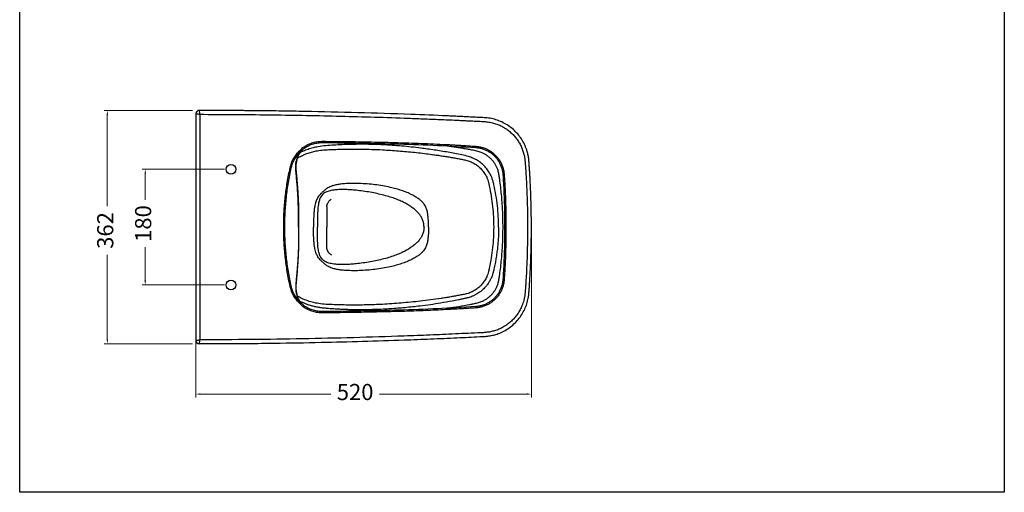
# Model space of a CAD drawing. Units: millimetres. Extents: x 2296 to 2449, y 1752 to 1907.
# Drawn here: x 2296 to 2449, y 1752 to 1825 of the extents above; entities that cross this region are included whole.
import ezdxf

# ---------------------------------------------------------------- set-up
doc = ezdxf.new("R2010")
doc.units = ezdxf.units.MM
doc.layers.add('COTAS', color=253, linetype='Continuous', lineweight=5)
doc.layers.add('CUERPO', color=7, linetype='Continuous', lineweight=5)
doc.styles.add('ARIAL', font='arial.ttf')
doc.dimstyles.new('RS (E1.10)', dxfattribs={"dimtxt": 1.5, "dimasz": 0.7, "dimexe": 0.5, "dimexo": 1, "dimgap": 1, "dimtad": 0, "dimtih": 1, "dimtoh": 1, "dimdec": 0, "dimlfac": 10, "dimtxsty": 'ARIAL', "dimcen": 0, "dimclrd": 256, "dimclre": 256, "dimclrt": 256, "dimadec": 0, "dimazin": 0, "dimtfac": 1, "dimtdec": 0, "dimtofl": 0, "dimtmove": 0, "dimatfit": 3, "dimfxl": 1, "dimlwd": -1, "dimlwe": -1, "dimarcsym": 0})

# ---------------------------------------------------------------- blocks, each defined once
blk = doc.blocks.new('*D27')
at = {"layer": 'COTAS', "transparency": 16777216}
for p, q in [((2323.47, 1791.98), (2323.47, 1766.65)), ((2375.41, 1791.97), (2375.41, 1766.65)), ((2324.17, 1767.15), (2344.37, 1767.15)), ((2374.71, 1767.15), (2351.89, 1767.15))]:
    blk.add_line(p, q, dxfattribs=at)
for points in [[(2324.17, 1767.27), (2324.17, 1767.04), (2323.47, 1767.15)], [(2374.71, 1767.27), (2374.71, 1767.04), (2375.41, 1767.15)]]:
    blk.add_solid(points, dxfattribs=at)
at = {"layer": 'DEFPOINTS', "color": 0, "transparency": 16777216}
for p in [(2323.47, 1792.98), (2375.41, 1792.97), (2375.41, 1767.15)]:
    blk.add_point(p, dxfattribs=at)
at = {"layer": 'COTAS', "transparency": 16777216, "insert": (2348.13, 1767.15), "char_height": 2.5, "attachment_point": 5, "style": 'ARIAL'}
blk.add_mtext('520', dxfattribs=at)
blk = doc.blocks.new('*D28')
at = {"layer": 'COTAS', "transparency": 16777216}
for p, q in [((2322.97, 1811), (2309.27, 1811)), ((2309.77, 1810.3), (2309.77, 1796.2)), ((2309.77, 1775.64), (2309.77, 1788.7)), ((2322.97, 1774.94), (2309.27, 1774.94))]:
    blk.add_line(p, q, dxfattribs=at)
for points in [[(2309.66, 1810.3), (2309.89, 1810.3), (2309.77, 1811)], [(2309.66, 1775.64), (2309.89, 1775.64), (2309.77, 1774.94)]]:
    blk.add_solid(points, dxfattribs=at)
at = {"layer": 'DEFPOINTS', "color": 0, "transparency": 16777216}
for p in [(2309.77, 1811), (2323.97, 1811), (2323.97, 1774.94)]:
    blk.add_point(p, dxfattribs=at)
at = {"layer": 'COTAS', "transparency": 16777216, "insert": (2309.77, 1792.45), "char_height": 2.5, "attachment_point": 5, "rotation": 90, "style": 'ARIAL'}
blk.add_mtext('362', dxfattribs=at)
blk = doc.blocks.new('*D29')
at = {"layer": 'COTAS', "transparency": 16777216}
for p, q in [((2327.91, 1801.91), (2315.14, 1801.91)), ((2315.64, 1801.21), (2315.64, 1797.16)), ((2315.64, 1784.73), (2315.64, 1789.88)), ((2327.91, 1784.03), (2315.14, 1784.03))]:
    blk.add_line(p, q, dxfattribs=at)
for points in [[(2315.52, 1801.21), (2315.76, 1801.21), (2315.64, 1801.91)], [(2315.52, 1784.73), (2315.76, 1784.73), (2315.64, 1784.03)]]:
    blk.add_solid(points, dxfattribs=at)
at = {"layer": 'DEFPOINTS', "color": 0, "transparency": 16777216}
for p in [(2328.91, 1801.91), (2315.64, 1784.03), (2328.91, 1784.03)]:
    blk.add_point(p, dxfattribs=at)
at = {"layer": 'COTAS', "transparency": 16777216, "insert": (2315.64, 1793.52), "char_height": 2.5, "attachment_point": 5, "rotation": 90, "style": 'ARIAL'}
blk.add_mtext('180', dxfattribs=at)

msp = doc.modelspace()

# ---------------------------------------------------------------- linework, layer by layer
at = {"color": 3}
msp.add_lwpolyline([(2296.21, 1900.35), (2448.62, 1900.35), (2448.62, 1751.97), (2296.21, 1751.97)], close=True, dxfattribs=at)
at = {"layer": 'CUERPO', "linetype": 'Continuous', "lineweight": 25}
for p, q in [((2323.47, 1810.51), (2323.47, 1775.44)), ((2324.07, 1810.41), (2324.07, 1775.54)), ((2339.48, 1804.7), (2339.77, 1804.99)), ((2339.6, 1804.58), (2339.91, 1804.85)), ((2339.77, 1804.99), (2340.05, 1805.26)), ((2339.91, 1804.85), (2340.01, 1804.95)), ((2339.92, 1804.86), (2340.02, 1804.96)), ((2340.01, 1804.95), (2340.18, 1805.12)), ((2340.05, 1805.26), (2340.23, 1805.4)), ((2340.18, 1805.12), (2340.34, 1805.24)), ((2338.96, 1801.67), (2338.94, 1801.95)), ((2339.02, 1801.79), (2339.01, 1802.07)), ((2338.96, 1784.28), (2338.94, 1784)), ((2339.01, 1783.88), (2339.02, 1784.16)), ((2339.77, 1780.96), (2339.48, 1781.25)), ((2340.05, 1780.69), (2339.77, 1780.96)), ((2340.01, 1781), (2339.91, 1781.1)), ((2340.02, 1780.99), (2339.92, 1781.09)), ((2340.18, 1780.83), (2340.01, 1781)), ((2340.23, 1780.55), (2340.05, 1780.69)), ((2340.34, 1780.71), (2340.18, 1780.83)), ((2340.34, 1780.71), (2340.25, 1780.78)), ((2323.97, 1774.95), (2323.97, 1774.94))]:
    msp.add_line(p, q, dxfattribs=at)
for centre in [(2328.91, 1801.91), (2328.91, 1784.03)]:
    msp.add_circle(centre, 0.75, dxfattribs=at)
for centre, radius, start, end in [((2323.97, 1810.51), 0.5, 89.9686, 180), ((2339.9, 1804.88), 0.0275, 287.3058, 317.3296), ((2339.9, 1781.07), 0.0275, 42.6425, 72.695), ((2323.97, 1775.44), 0.5, 180, 270.0314)]:
    msp.add_arc(centre, radius, start, end, dxfattribs=at)
for points, knots in [([(2323.97, 1811.01), (2323.97, 1811), (2323.97, 1811), (2323.98, 1810.95), (2323.99, 1810.88), (2324.01, 1810.77), (2324.04, 1810.62), (2324.06, 1810.48), (2324.07, 1810.41)], [0, 0, 0, 0, 0.149924, 0.293472, 0.427348, 0.552356, 0.78198, 1, 1, 1, 1]), ([(2375.41, 1792.97), (2375.41, 1793.46), (2375.41, 1794.38), (2375.39, 1795.71), (2375.36, 1796.9), (2375.33, 1797.96), (2375.29, 1798.9), (2375.25, 1799.69), (2375.22, 1800.37), (2375.18, 1800.99), (2375.15, 1801.59), (2375.1, 1802.2), (2375.06, 1802.81), (2375.02, 1803.43), (2374.92, 1804.05), (2374.74, 1804.77), (2374.45, 1805.57), (2374.01, 1806.41), (2373.46, 1807.2), (2372.81, 1807.9), (2372.08, 1808.51), (2371.27, 1809.02), (2370.39, 1809.43), (2369.48, 1809.71), (2368.56, 1809.87), (2367.66, 1809.9), (2366.78, 1809.95), (2365.91, 1809.99), (2365.03, 1810.03), (2364.14, 1810.08), (2363.25, 1810.12), (2360.79, 1810.23), (2355.88, 1810.43), (2348.54, 1810.67), (2342.47, 1810.81), (2338.53, 1810.88), (2336.75, 1810.91), (2335.04, 1810.93), (2333.78, 1810.94), (2332.91, 1810.95), (2332.36, 1810.96), (2331.73, 1810.96), (2331.02, 1810.97), (2330.21, 1810.98), (2329.26, 1810.98), (2328.15, 1810.99), (2326.86, 1811), (2325.46, 1811), (2324.48, 1811), (2323.97, 1811)], [0, 0, 0, 0, 0.022395, 0.042788, 0.061179, 0.077567, 0.091954, 0.10434, 0.114213, 0.12352, 0.132887, 0.142315, 0.151805, 0.161129, 0.170914, 0.180689, 0.195398, 0.210133, 0.224712, 0.239375, 0.254091, 0.26875, 0.283608, 0.298481, 0.312877, 0.326662, 0.340046, 0.353525, 0.367099, 0.380758, 0.394462, 0.408201, 0.495044, 0.621453, 0.747862, 0.775672, 0.803476, 0.83013, 0.854787, 0.861906, 0.870247, 0.879936, 0.890974, 0.903359, 0.917094, 0.935011, 0.954801, 0.976464, 1, 1, 1, 1]), ([(2323.47, 1810.51), (2323.48, 1810.51), (2323.48, 1810.51), (2323.53, 1810.5), (2323.6, 1810.49), (2323.7, 1810.47), (2323.86, 1810.44), (2324, 1810.42), (2324.07, 1810.41)], [0, 0, 0, 0, 0.1453, 0.293473, 0.419297, 0.552357, 0.78198, 1, 1, 1, 1]), ([(2324.07, 1810.41), (2327.61, 1810.39), (2334.67, 1810.36), (2345.22, 1810.16), (2353.1, 1809.93), (2358.32, 1809.73), (2360.91, 1809.62), (2362.88, 1809.54), (2364.25, 1809.48), (2365.01, 1809.44), (2365.77, 1809.4), (2366.53, 1809.37), (2367.29, 1809.33), (2368.05, 1809.3), (2368.82, 1809.23), (2369.53, 1809.07), (2370.2, 1808.85), (2370.82, 1808.57), (2371.4, 1808.24), (2371.95, 1807.84), (2372.46, 1807.39), (2372.92, 1806.9), (2373.32, 1806.36), (2373.67, 1805.78), (2373.95, 1805.18), (2374.17, 1804.56), (2374.29, 1804.11), (2374.35, 1803.81), (2374.37, 1803.66), (2374.39, 1803.52), (2374.41, 1803.38), (2374.42, 1803.25), (2374.44, 1803.11), (2374.45, 1802.94), (2374.47, 1802.73), (2374.48, 1802.5), (2374.5, 1802.28), (2374.51, 1802.05), (2374.53, 1801.83), (2374.54, 1801.61), (2374.56, 1801.38), (2374.6, 1800.71), (2374.66, 1799.57), (2374.73, 1797.97), (2374.78, 1796.33), (2374.81, 1794.67), (2374.81, 1793.54), (2374.81, 1792.97)], [0, 0, 0, 0, 0.166258, 0.331556, 0.495919, 0.536483, 0.576987, 0.617428, 0.629365, 0.641304, 0.653237, 0.665166, 0.677089, 0.68902, 0.700952, 0.712925, 0.723521, 0.734083, 0.744605, 0.755149, 0.76573, 0.776332, 0.786835, 0.797404, 0.808017, 0.817955, 0.827912, 0.830151, 0.83239, 0.834629, 0.836869, 0.839112, 0.840794, 0.84353, 0.847147, 0.850667, 0.854195, 0.857712, 0.861224, 0.864746, 0.86828, 0.871824, 0.896451, 0.921578, 0.947209, 0.973349, 1, 1, 1, 1]), ([(2340.23, 1805.4), (2340.45, 1805.53), (2340.89, 1805.79), (2341.61, 1806.05), (2342.35, 1806.22), (2342.86, 1806.23), (2343.12, 1806.24)], [0, 0, 0, 0, 0.249992, 0.50054, 0.750335, 1, 1, 1, 1]), ([(2343.12, 1806.24), (2343.7, 1806.23), (2344.84, 1806.22), (2346.52, 1806.2), (2348.17, 1806.18), (2349.83, 1806.15), (2351.51, 1806.11), (2353.16, 1806.08), (2354.79, 1806.03), (2356.51, 1805.98), (2358.36, 1805.92), (2360.29, 1805.84), (2361.79, 1805.76), (2362.85, 1805.71), (2363.49, 1805.67), (2364.13, 1805.63), (2364.73, 1805.6), (2365.25, 1805.57), (2365.74, 1805.54), (2366.24, 1805.5), (2366.61, 1805.48), (2366.81, 1805.47)], [0, 0, 0, 0, 0.073758, 0.144594, 0.212508, 0.282329, 0.355286, 0.424792, 0.490848, 0.561348, 0.642631, 0.724952, 0.805623, 0.832807, 0.860281, 0.886629, 0.913279, 0.935961, 0.953493, 0.974655, 1, 1, 1, 1]), ([(2338.06, 1802.15), (2338.13, 1802.39), (2338.25, 1802.87), (2338.57, 1803.54), (2338.97, 1804.16), (2339.31, 1804.52), (2339.48, 1804.7)], [0, 0, 0, 0, 0.250544, 0.501393, 0.750282, 1, 1, 1, 1]), ([(2338.24, 1802.11), (2338.3, 1802.34), (2338.42, 1802.8), (2338.73, 1803.45), (2339.12, 1804.05), (2339.44, 1804.4), (2339.6, 1804.58)], [0, 0, 0, 0, 0.250547, 0.501395, 0.750284, 1, 1, 1, 1]), ([(2339.6, 1804.58), (2339.53, 1804.46), (2339.38, 1804.24), (2339.22, 1803.89), (2339.09, 1803.54), (2339.03, 1803.29), (2339.01, 1803.17)], [0, 0, 0, 0, 0.250605, 0.49984, 0.748746, 1, 1, 1, 1]), ([(2339.11, 1803.27), (2339.13, 1803.36), (2339.16, 1803.52), (2339.24, 1803.73), (2339.3, 1803.9), (2339.37, 1804.06), (2339.48, 1804.26), (2339.65, 1804.55), (2339.82, 1804.75), (2339.92, 1804.86)], [0, 0, 0, 0, 0.159306, 0.286804, 0.383532, 0.454126, 0.580817, 0.763938, 1, 1, 1, 1]), ([(2339.2, 1803.61), (2339.35, 1803.71), (2339.7, 1803.94), (2340.32, 1804.22), (2341.02, 1804.48), (2341.75, 1804.67), (2342.58, 1804.83), (2343.54, 1804.93), (2344.61, 1804.97), (2346.44, 1805.04), (2349.03, 1805.05), (2352.07, 1804.95), (2354.83, 1804.77), (2357.3, 1804.54), (2359.19, 1804.32), (2360.49, 1804.14), (2361.21, 1804.04), (2361.94, 1803.93), (2362.66, 1803.81), (2363.38, 1803.69), (2364.1, 1803.56), (2364.79, 1803.43), (2365.46, 1803.3), (2366.1, 1803.06), (2366.72, 1802.73), (2367.27, 1802.32), (2367.77, 1801.83), (2368.18, 1801.28), (2368.47, 1800.75), (2368.67, 1800.26), (2368.79, 1799.81), (2368.97, 1798.97), (2369.2, 1797.75), (2369.41, 1796.16), (2369.55, 1794.57), (2369.57, 1793.51), (2369.58, 1792.97)], [0, 0, 0, 0, 0.013854, 0.032848, 0.052233, 0.07184, 0.091616, 0.118381, 0.146437, 0.17514, 0.261232, 0.34746, 0.411877, 0.476321, 0.540699, 0.559656, 0.578609, 0.59756, 0.616512, 0.635475, 0.654453, 0.673477, 0.690054, 0.708053, 0.726078, 0.744095, 0.761957, 0.779825, 0.797437, 0.809069, 0.820648, 0.833952, 0.875732, 0.917341, 0.958694, 1, 1, 1, 1]), ([(2370.34, 1792.97), (2370.33, 1793.52), (2370.31, 1794.62), (2370.17, 1796.26), (2369.94, 1797.9), (2369.69, 1799.16), (2369.49, 1800.04), (2369.33, 1800.54), (2369.09, 1801.09), (2368.75, 1801.68), (2368.26, 1802.29), (2367.7, 1802.83), (2367.07, 1803.28), (2366.38, 1803.64), (2365.57, 1803.94), (2364.62, 1804.13), (2363.58, 1804.34), (2362.52, 1804.54), (2361.46, 1804.72), (2360.4, 1804.89), (2359.34, 1805.04), (2357.66, 1805.26), (2355.34, 1805.51), (2352.96, 1805.67), (2351.14, 1805.74), (2349.88, 1805.77), (2348.62, 1805.77), (2347.36, 1805.75), (2346.11, 1805.71), (2344.85, 1805.64), (2343.61, 1805.56), (2342.53, 1805.42), (2341.61, 1805.23), (2340.84, 1805), (2340.17, 1804.75), (2339.77, 1804.55), (2339.61, 1804.47)], [0, 0, 0, 0, 0.042021, 0.084046, 0.126223, 0.168414, 0.182472, 0.19563, 0.208588, 0.228165, 0.247992, 0.267734, 0.287585, 0.307376, 0.327018, 0.353877, 0.381288, 0.408682, 0.43607, 0.463459, 0.490854, 0.518258, 0.593675, 0.669067, 0.701194, 0.733327, 0.76545, 0.797558, 0.829663, 0.861774, 0.893811, 0.924835, 0.945339, 0.965797, 0.986153, 1, 1, 1, 1]), ([(2340.34, 1805.23), (2340.55, 1805.36), (2340.97, 1805.61), (2341.66, 1805.86), (2342.38, 1806.02), (2342.87, 1806.03), (2343.11, 1806.04)], [0, 0, 0, 0, 0.248805, 0.499693, 0.750089, 1, 1, 1, 1]), ([(2343.11, 1806.04), (2345.09, 1806.02), (2349.04, 1805.97), (2354.96, 1805.84), (2360.88, 1805.63), (2364.82, 1805.39), (2366.8, 1805.27)], [0, 0, 0, 0, 0.250059, 0.500075, 0.750006, 1, 1, 1, 1]), ([(2371.03, 1792.97), (2371.01, 1793.76), (2370.99, 1795.34), (2370.83, 1797.7), (2370.63, 1799.46), (2370.47, 1800.65), (2370.38, 1801.26), (2370.23, 1801.82), (2370.02, 1802.3), (2369.8, 1802.72), (2369.53, 1803.1), (2369.22, 1803.46), (2368.88, 1803.78), (2368.5, 1804.07), (2368.09, 1804.31), (2367.58, 1804.55), (2366.95, 1804.72), (2366.23, 1804.88), (2365.52, 1805), (2364.84, 1805.12), (2364.15, 1805.23), (2363.45, 1805.34), (2362.78, 1805.44), (2362.34, 1805.51), (2362.13, 1805.54)], [0, 0, 0, 0, 0.128917, 0.257782, 0.386452, 0.418642, 0.453243, 0.487482, 0.513172, 0.538979, 0.564579, 0.59024, 0.615989, 0.641536, 0.667187, 0.692903, 0.733782, 0.77456, 0.812632, 0.850753, 0.888879, 0.927009, 0.96514, 1, 1, 1, 1]), ([(2366.8, 1805.27), (2366.98, 1805.25), (2367.34, 1805.22), (2367.86, 1805.08), (2368.36, 1804.89), (2368.84, 1804.64), (2369.29, 1804.33), (2369.69, 1803.98), (2370.05, 1803.57), (2370.36, 1803.13), (2370.61, 1802.65), (2370.81, 1802.15), (2370.94, 1801.63), (2370.98, 1801.27), (2371, 1801.09)], [0, 0, 0, 0, 0.083988, 0.16717, 0.25019, 0.333896, 0.41696, 0.500079, 0.583769, 0.666755, 0.750014, 0.833614, 0.916562, 1, 1, 1, 1]), ([(2366.81, 1805.47), (2367, 1805.45), (2367.37, 1805.41), (2367.92, 1805.27), (2368.45, 1805.07), (2368.95, 1804.81), (2369.41, 1804.49), (2369.83, 1804.12), (2370.21, 1803.7), (2370.53, 1803.24), (2370.8, 1802.74), (2371, 1802.21), (2371.14, 1801.66), (2371.18, 1801.29), (2371.2, 1801.1)], [0, 0, 0, 0, 0.083758, 0.1672, 0.25019, 0.333699, 0.417045, 0.500079, 0.583533, 0.666894, 0.750014, 0.833378, 0.916756, 1, 1, 1, 1]), ([(2338.94, 1801.95), (2338.93, 1802.16), (2338.91, 1802.57), (2338.98, 1802.97), (2339.01, 1803.17)], [0, 0, 0, 0, 0.498116, 1, 1, 1, 1]), ([(2339.01, 1802.07), (2339.01, 1802.27), (2339, 1802.68), (2339.07, 1803.07), (2339.11, 1803.27)], [0, 0, 0, 0, 0.499115, 1, 1, 1, 1]), ([(2337.07, 1792.97), (2337.08, 1793.75), (2337.1, 1795.29), (2337.3, 1797.6), (2337.6, 1799.89), (2337.91, 1801.39), (2338.06, 1802.15)], [0, 0, 0, 0, 0.251219, 0.50113, 0.750475, 1, 1, 1, 1]), ([(2337.24, 1792.97), (2337.25, 1793.74), (2337.28, 1795.28), (2337.47, 1797.57), (2337.77, 1799.85), (2338.08, 1801.36), (2338.24, 1802.11)], [0, 0, 0, 0, 0.250022, 0.500029, 0.750024, 1, 1, 1, 1]), ([(2339.38, 1792.97), (2339.38, 1793.36), (2339.38, 1794.12), (2339.37, 1795.26), (2339.34, 1796.39), (2339.29, 1797.51), (2339.23, 1798.59), (2339.14, 1799.64), (2339.05, 1800.67), (2338.99, 1801.34), (2338.96, 1801.67)], [0, 0, 0, 0, 0.124664, 0.249506, 0.3747, 0.499907, 0.624964, 0.749724, 0.874684, 1, 1, 1, 1]), ([(2339.44, 1792.97), (2339.44, 1793.23), (2339.44, 1793.72), (2339.44, 1794.42), (2339.43, 1795.04), (2339.42, 1795.59), (2339.41, 1796.07), (2339.4, 1796.48), (2339.38, 1796.83), (2339.37, 1797.21), (2339.34, 1797.7), (2339.31, 1798.32), (2339.26, 1799.05), (2339.19, 1799.89), (2339.11, 1800.82), (2339.05, 1801.46), (2339.02, 1801.81)], [0, 0, 0, 0, 0.082567, 0.157553, 0.225039, 0.285054, 0.337374, 0.381938, 0.418779, 0.452804, 0.509936, 0.580786, 0.665175, 0.763124, 0.87472, 1, 1, 1, 1]), ([(2371, 1801.09), (2371.06, 1800.19), (2371.17, 1798.39), (2371.26, 1795.68), (2371.27, 1793.88), (2371.27, 1792.97)], [0, 0, 0, 0, 0.333298, 0.666668, 1, 1, 1, 1]), ([(2371.2, 1801.1), (2371.25, 1800.23), (2371.37, 1798.45), (2371.45, 1795.74), (2371.47, 1793.9), (2371.47, 1792.97)], [0, 0, 0, 0, 0.324388, 0.657662, 1, 1, 1, 1]), ([(2359.51, 1792.97), (2359.51, 1793.05), (2359.51, 1793.2), (2359.5, 1793.43), (2359.49, 1793.64), (2359.48, 1793.85), (2359.46, 1794.06), (2359.43, 1794.39), (2359.39, 1794.87), (2359.31, 1795.37), (2359.2, 1795.77), (2359.08, 1796.06), (2358.92, 1796.35), (2358.71, 1796.67), (2358.41, 1796.99), (2358.01, 1797.32), (2357.5, 1797.65), (2356.87, 1798), (2356.12, 1798.34), (2355.31, 1798.64), (2354.45, 1798.9), (2353.48, 1799.14), (2352.39, 1799.35), (2351.2, 1799.53), (2349.99, 1799.65), (2348.78, 1799.72), (2347.6, 1799.73), (2346.6, 1799.69), (2345.77, 1799.6), (2345.13, 1799.49), (2344.61, 1799.35), (2344.2, 1799.19), (2343.89, 1799.03), (2343.64, 1798.87), (2343.44, 1798.7), (2343.28, 1798.55), (2343.12, 1798.41), (2342.97, 1798.29), (2342.79, 1798.12), (2342.58, 1797.9), (2342.38, 1797.62), (2342.22, 1797.33), (2342.1, 1797.04), (2341.98, 1796.69), (2341.88, 1796.28), (2341.8, 1795.78), (2341.75, 1795.19), (2341.71, 1794.52), (2341.69, 1793.77), (2341.69, 1793.25), (2341.69, 1792.97)], [0, 0, 0, 0, 0.008641, 0.01697, 0.024997, 0.032795, 0.040445, 0.04803, 0.07114, 0.095722, 0.10815, 0.120562, 0.133293, 0.14643, 0.164572, 0.183362, 0.204948, 0.233663, 0.264514, 0.296794, 0.330263, 0.364731, 0.408978, 0.454107, 0.499541, 0.544879, 0.589127, 0.631532, 0.658268, 0.682851, 0.70568, 0.721517, 0.73618, 0.749815, 0.762339, 0.773167, 0.781883, 0.789457, 0.796514, 0.810233, 0.824484, 0.834909, 0.846551, 0.859959, 0.87577, 0.89446, 0.916218, 0.941312, 0.969455, 1, 1, 1, 1]), ([(2358.79, 1792.97), (2358.79, 1793.02), (2358.79, 1793.1), (2358.78, 1793.23), (2358.77, 1793.35), (2358.76, 1793.46), (2358.71, 1793.72), (2358.6, 1794.11), (2358.35, 1794.6), (2358.03, 1795.04), (2357.64, 1795.45), (2357.18, 1795.84), (2356.66, 1796.21), (2356.06, 1796.58), (2355.39, 1796.92), (2354.62, 1797.25), (2353.76, 1797.56), (2352.81, 1797.84), (2351.8, 1798.09), (2350.74, 1798.31), (2349.64, 1798.49), (2348.61, 1798.63), (2347.69, 1798.72), (2346.87, 1798.77), (2346.12, 1798.78), (2345.45, 1798.76), (2344.89, 1798.71), (2344.44, 1798.64), (2344.08, 1798.55), (2343.74, 1798.43), (2343.41, 1798.28), (2343.12, 1798.06), (2342.89, 1797.8), (2342.73, 1797.53), (2342.63, 1797.26), (2342.54, 1796.98), (2342.47, 1796.65), (2342.4, 1796.25), (2342.35, 1795.77), (2342.32, 1795.2), (2342.3, 1794.54), (2342.3, 1793.79), (2342.3, 1793.25), (2342.3, 1792.97)], [0, 0, 0, 0, 0.005398, 0.01067, 0.015825, 0.02086, 0.025791, 0.049364, 0.072374, 0.09585, 0.120281, 0.146285, 0.173976, 0.203274, 0.235528, 0.271181, 0.309866, 0.351629, 0.39594, 0.442231, 0.489753, 0.537241, 0.573812, 0.608478, 0.640865, 0.669665, 0.694595, 0.712557, 0.728125, 0.74166, 0.758851, 0.773783, 0.788255, 0.803643, 0.815038, 0.82775, 0.842293, 0.859457, 0.879944, 0.904132, 0.932435, 0.964676, 1, 1, 1, 1]), ([(2343.73, 1796.08), (2343.74, 1796.11), (2343.74, 1796.18), (2343.76, 1796.26), (2343.78, 1796.34), (2343.8, 1796.41), (2343.82, 1796.48), (2343.85, 1796.55), (2343.88, 1796.64), (2343.94, 1796.76), (2344.02, 1796.9), (2344.1, 1797.01), (2344.17, 1797.09), (2344.22, 1797.14), (2344.27, 1797.18), (2344.33, 1797.22), (2344.39, 1797.26), (2344.43, 1797.28), (2344.43, 1797.28), (2344.43, 1797.28)], [0, 0, 0, 0, 0.112538, 0.220776, 0.316185, 0.375724, 0.423245, 0.45825, 0.484421, 0.536044, 0.588196, 0.638517, 0.661409, 0.684862, 0.7108, 0.740745, 0.816376, 0.915068, 1, 1, 1, 1]), ([(2343.73, 1796.08), (2343.73, 1796.02), (2343.73, 1795.84), (2343.73, 1795.48), (2343.73, 1794.99), (2343.73, 1794.4), (2343.73, 1793.72), (2343.73, 1793.24), (2343.73, 1792.97)], [0, 0, 0, 0, 0.055504, 0.190476, 0.348623, 0.533679, 0.749491, 1, 1, 1, 1]), ([(2323.97, 1774.95), (2324.38, 1774.95), (2325.17, 1774.95), (2326.31, 1774.95), (2327.35, 1774.96), (2328.3, 1774.96), (2329.14, 1774.96), (2329.89, 1774.97), (2330.55, 1774.97), (2331.13, 1774.98), (2332.15, 1774.99), (2333.64, 1775), (2337.37, 1775.05), (2342.59, 1775.14), (2349.28, 1775.31), (2354.94, 1775.49), (2359.81, 1775.68), (2363.71, 1775.85), (2366.48, 1775.99), (2368.13, 1776.06), (2368.84, 1776.12), (2369.57, 1776.27), (2370.35, 1776.51), (2371.17, 1776.87), (2371.99, 1777.37), (2372.73, 1777.98), (2373.39, 1778.67), (2373.94, 1779.44), (2374.39, 1780.26), (2374.72, 1781.11), (2374.92, 1781.9), (2375.02, 1782.59), (2375.06, 1783.2), (2375.11, 1783.84), (2375.16, 1784.56), (2375.21, 1785.42), (2375.26, 1786.4), (2375.31, 1787.49), (2375.35, 1788.69), (2375.38, 1790), (2375.41, 1791.45), (2375.41, 1792.45), (2375.41, 1792.97)], [0, 0, 0, 0, 0.018985, 0.036503, 0.052555, 0.067141, 0.080261, 0.091718, 0.101762, 0.11042, 0.118673, 0.148745, 0.179685, 0.290844, 0.390093, 0.489343, 0.552493, 0.615414, 0.669868, 0.680408, 0.691752, 0.703137, 0.714633, 0.729488, 0.744156, 0.758898, 0.773615, 0.788171, 0.802658, 0.816715, 0.83025, 0.840136, 0.849264, 0.858431, 0.869577, 0.882869, 0.898307, 0.914829, 0.933257, 0.953595, 0.975843, 1, 1, 1, 1]), ([(2374.81, 1792.97), (2374.81, 1792.04), (2374.8, 1790.19), (2374.72, 1787.46), (2374.62, 1785.48), (2374.54, 1784.22), (2374.51, 1783.79), (2374.49, 1783.5), (2374.48, 1783.35), (2374.46, 1783.2), (2374.45, 1783.04), (2374.44, 1782.89), (2374.43, 1782.73), (2374.41, 1782.56), (2374.39, 1782.38), (2374.36, 1782.19), (2374.32, 1782), (2374.28, 1781.82), (2374.18, 1781.41), (2373.99, 1780.85), (2373.67, 1780.17), (2373.32, 1779.59), (2372.92, 1779.05), (2372.46, 1778.56), (2371.95, 1778.11), (2371.4, 1777.71), (2370.82, 1777.38), (2370.2, 1777.1), (2369.57, 1776.89), (2368.92, 1776.74), (2368.26, 1776.66), (2366.5, 1776.59), (2363.65, 1776.44), (2359.69, 1776.27), (2354.43, 1776.07), (2347.86, 1775.86), (2339.96, 1775.68), (2332.03, 1775.57), (2326.73, 1775.55), (2324.07, 1775.54)], [0, 0, 0, 0, 0.044134, 0.086853, 0.128174, 0.137176, 0.146126, 0.148478, 0.150825, 0.153173, 0.155523, 0.158452, 0.160224, 0.163198, 0.166167, 0.169135, 0.172104, 0.175076, 0.178043, 0.191979, 0.202592, 0.21316, 0.223663, 0.234266, 0.244847, 0.25539, 0.265913, 0.276475, 0.28707, 0.297438, 0.307709, 0.318112, 0.380097, 0.442018, 0.50408, 0.627266, 0.750975, 0.875216, 1, 1, 1, 1]), ([(2338.06, 1783.8), (2337.91, 1784.56), (2337.6, 1786.06), (2337.3, 1788.35), (2337.1, 1790.66), (2337.08, 1792.2), (2337.07, 1792.97)], [0, 0, 0, 0, 0.249525, 0.49887, 0.748781, 1, 1, 1, 1]), ([(2338.24, 1783.84), (2338.08, 1784.59), (2337.77, 1786.1), (2337.47, 1788.38), (2337.28, 1790.67), (2337.25, 1792.21), (2337.24, 1792.97)], [0, 0, 0, 0, 0.249976, 0.499971, 0.749978, 1, 1, 1, 1]), ([(2339.38, 1792.97), (2339.38, 1792.85), (2339.38, 1792.6), (2339.38, 1792.22), (2339.38, 1791.85), (2339.38, 1791.49), (2339.37, 1791.14), (2339.37, 1790.82), (2339.36, 1790.49), (2339.35, 1790.15), (2339.34, 1789.82), (2339.34, 1789.53), (2339.33, 1789.26), (2339.32, 1789), (2339.3, 1788.74), (2339.29, 1788.48), (2339.28, 1788.19), (2339.26, 1787.87), (2339.24, 1787.54), (2339.21, 1787.23), (2339.19, 1786.91), (2339.16, 1786.59), (2339.14, 1786.27), (2339.11, 1785.95), (2339.08, 1785.62), (2339.06, 1785.35), (2339.03, 1785.11), (2339.01, 1784.89), (2338.99, 1784.64), (2338.97, 1784.44), (2338.96, 1784.32), (2338.96, 1784.28)], [0, 0, 0, 0, 0.041023, 0.08202, 0.122772, 0.162123, 0.201495, 0.235567, 0.26952, 0.310627, 0.348151, 0.379367, 0.406526, 0.437915, 0.469322, 0.494113, 0.524065, 0.569407, 0.604538, 0.640149, 0.676256, 0.719917, 0.755414, 0.790174, 0.836684, 0.873589, 0.891859, 0.926073, 0.954004, 0.984094, 1, 1, 1, 1]), ([(2339.02, 1784.14), (2339.04, 1784.37), (2339.08, 1784.8), (2339.14, 1785.42), (2339.19, 1785.98), (2339.23, 1786.48), (2339.26, 1786.93), (2339.29, 1787.31), (2339.31, 1787.65), (2339.33, 1787.99), (2339.35, 1788.41), (2339.38, 1788.93), (2339.4, 1789.55), (2339.42, 1790.27), (2339.43, 1791.09), (2339.44, 1792), (2339.44, 1792.64), (2339.44, 1792.97)], [0, 0, 0, 0, 0.082635, 0.157628, 0.224932, 0.284576, 0.336561, 0.380899, 0.417573, 0.451555, 0.499675, 0.558, 0.626398, 0.704941, 0.793567, 0.891859, 1, 1, 1, 1]), ([(2369.58, 1792.97), (2369.57, 1792.44), (2369.55, 1791.38), (2369.41, 1789.79), (2369.2, 1788.2), (2368.97, 1786.98), (2368.79, 1786.14), (2368.67, 1785.69), (2368.47, 1785.2), (2368.18, 1784.67), (2367.77, 1784.12), (2367.27, 1783.63), (2366.72, 1783.22), (2366.1, 1782.89), (2365.48, 1782.66), (2364.82, 1782.53), (2364.17, 1782.41), (2363.48, 1782.28), (2362.8, 1782.16), (2362.11, 1782.05), (2360.58, 1781.81), (2358.3, 1781.51), (2355.27, 1781.21), (2352.91, 1781.05), (2351.1, 1780.97), (2349.86, 1780.93), (2348.61, 1780.91), (2347.37, 1780.91), (2346.12, 1780.93), (2344.88, 1780.97), (2343.67, 1781.01), (2342.54, 1781.12), (2341.5, 1781.33), (2340.55, 1781.63), (2339.78, 1781.97), (2339.35, 1782.24), (2339.2, 1782.33)], [0, 0, 0, 0, 0.041314, 0.082676, 0.124294, 0.166083, 0.179389, 0.190971, 0.202604, 0.22022, 0.238092, 0.255958, 0.273979, 0.292007, 0.31001, 0.325635, 0.343731, 0.361772, 0.379798, 0.397813, 0.415826, 0.500777, 0.576731, 0.65267, 0.685019, 0.717366, 0.749688, 0.781983, 0.814271, 0.846564, 0.878422, 0.908573, 0.934899, 0.960931, 0.986333, 1, 1, 1, 1]), ([(2370.34, 1792.97), (2370.33, 1792.57), (2370.32, 1791.75), (2370.25, 1790.54), (2370.15, 1789.6), (2370.06, 1788.92), (2370, 1788.51), (2369.94, 1788.11), (2369.87, 1787.71), (2369.79, 1787.32), (2369.71, 1786.9), (2369.63, 1786.52), (2369.55, 1786.19), (2369.49, 1785.92), (2369.41, 1785.67), (2369.33, 1785.42), (2369.23, 1785.17), (2369.07, 1784.84), (2368.85, 1784.45), (2368.54, 1784), (2368.12, 1783.51), (2367.58, 1783.02), (2367.07, 1782.68), (2366.71, 1782.49), (2366.53, 1782.39), (2366.35, 1782.31), (2366.16, 1782.23), (2365.97, 1782.16), (2365.76, 1782.09), (2365.56, 1782.03), (2365.36, 1781.99), (2365.18, 1781.94), (2365, 1781.9), (2364.79, 1781.86), (2364.58, 1781.81), (2364.34, 1781.76), (2363.87, 1781.67), (2362.88, 1781.47), (2361.43, 1781.22), (2359.77, 1780.96), (2358.32, 1780.77), (2357.02, 1780.62), (2355.87, 1780.51), (2354.72, 1780.41), (2353.58, 1780.33), (2352.46, 1780.26), (2351.35, 1780.22), (2350.26, 1780.19), (2349.18, 1780.18), (2348.1, 1780.18), (2347.01, 1780.21), (2346.17, 1780.24), (2345.57, 1780.27), (2345.21, 1780.29), (2344.85, 1780.31), (2344.45, 1780.34), (2344.12, 1780.36), (2343.81, 1780.39), (2343.54, 1780.41), (2343.24, 1780.44), (2342.95, 1780.48), (2342.56, 1780.54), (2342.07, 1780.62), (2341.5, 1780.76), (2340.96, 1780.91), (2340.47, 1781.09), (2340.02, 1781.27), (2339.75, 1781.41), (2339.62, 1781.47)], [0, 0, 0, 0, 0.031273, 0.062304, 0.093311, 0.103663, 0.114378, 0.125451, 0.134797, 0.144923, 0.155873, 0.167641, 0.175429, 0.181797, 0.188632, 0.195306, 0.202244, 0.209444, 0.222855, 0.236742, 0.251075, 0.271904, 0.292657, 0.297868, 0.303067, 0.308251, 0.313419, 0.318638, 0.323785, 0.330647, 0.33421, 0.339601, 0.344703, 0.348228, 0.3561, 0.361563, 0.367032, 0.392931, 0.438749, 0.479845, 0.521307, 0.551006, 0.58055, 0.609897, 0.639007, 0.667838, 0.696259, 0.724086, 0.751283, 0.779067, 0.806888, 0.834707, 0.843592, 0.852748, 0.862169, 0.871851, 0.88332, 0.887592, 0.895549, 0.903698, 0.911033, 0.918063, 0.933984, 0.948978, 0.963131, 0.976523, 0.989232, 1, 1, 1, 1]), ([(2359.51, 1792.97), (2359.51, 1792.9), (2359.51, 1792.75), (2359.5, 1792.52), (2359.49, 1792.31), (2359.48, 1792.1), (2359.46, 1791.89), (2359.43, 1791.56), (2359.39, 1791.08), (2359.31, 1790.58), (2359.2, 1790.18), (2359.08, 1789.89), (2358.92, 1789.6), (2358.71, 1789.28), (2358.41, 1788.96), (2358.01, 1788.63), (2357.5, 1788.3), (2356.87, 1787.95), (2356.12, 1787.61), (2355.31, 1787.31), (2354.45, 1787.05), (2353.48, 1786.81), (2352.39, 1786.6), (2351.2, 1786.42), (2349.99, 1786.3), (2348.78, 1786.23), (2347.6, 1786.22), (2346.6, 1786.26), (2345.77, 1786.35), (2345.13, 1786.46), (2344.61, 1786.6), (2344.2, 1786.76), (2343.89, 1786.92), (2343.64, 1787.08), (2343.44, 1787.25), (2343.28, 1787.4), (2343.12, 1787.53), (2342.97, 1787.66), (2342.79, 1787.83), (2342.58, 1788.05), (2342.38, 1788.33), (2342.22, 1788.62), (2342.1, 1788.91), (2341.98, 1789.26), (2341.88, 1789.67), (2341.8, 1790.17), (2341.75, 1790.76), (2341.71, 1791.43), (2341.69, 1792.18), (2341.69, 1792.7), (2341.69, 1792.97)], [0, 0, 0, 0, 0.008641, 0.01697, 0.024997, 0.032795, 0.040445, 0.04803, 0.07114, 0.095722, 0.10815, 0.120562, 0.133293, 0.14643, 0.164572, 0.183362, 0.204948, 0.233663, 0.264514, 0.296794, 0.330263, 0.364731, 0.408978, 0.454107, 0.499541, 0.544879, 0.589127, 0.631532, 0.658268, 0.682851, 0.70568, 0.721517, 0.73618, 0.749815, 0.762339, 0.773167, 0.781883, 0.789457, 0.796514, 0.810233, 0.824484, 0.834909, 0.846551, 0.859959, 0.87577, 0.89446, 0.916218, 0.941312, 0.969455, 1, 1, 1, 1]), ([(2358.79, 1792.97), (2358.79, 1792.93), (2358.79, 1792.85), (2358.78, 1792.72), (2358.77, 1792.6), (2358.76, 1792.48), (2358.71, 1792.22), (2358.6, 1791.83), (2358.35, 1791.35), (2358.03, 1790.91), (2357.64, 1790.5), (2357.18, 1790.11), (2356.66, 1789.74), (2356.06, 1789.37), (2355.39, 1789.03), (2354.62, 1788.7), (2353.76, 1788.39), (2352.81, 1788.11), (2351.8, 1787.86), (2350.74, 1787.64), (2349.64, 1787.46), (2348.61, 1787.32), (2347.69, 1787.23), (2346.87, 1787.18), (2346.12, 1787.17), (2345.45, 1787.19), (2344.89, 1787.24), (2344.44, 1787.31), (2344.08, 1787.4), (2343.74, 1787.51), (2343.41, 1787.67), (2343.12, 1787.89), (2342.89, 1788.15), (2342.73, 1788.42), (2342.63, 1788.69), (2342.54, 1788.97), (2342.47, 1789.3), (2342.4, 1789.7), (2342.35, 1790.17), (2342.32, 1790.74), (2342.3, 1791.41), (2342.3, 1792.16), (2342.3, 1792.7), (2342.3, 1792.97)], [0, 0, 0, 0, 0.005398, 0.01067, 0.015825, 0.02086, 0.025791, 0.049364, 0.072374, 0.09585, 0.120281, 0.146285, 0.173976, 0.203274, 0.235528, 0.271181, 0.309866, 0.351629, 0.39594, 0.442231, 0.489753, 0.537241, 0.573812, 0.608478, 0.640865, 0.669665, 0.694595, 0.712557, 0.728125, 0.74166, 0.758851, 0.773783, 0.788255, 0.803643, 0.815038, 0.82775, 0.842293, 0.859457, 0.879944, 0.904132, 0.932435, 0.964676, 1, 1, 1, 1]), ([(2343.73, 1789.87), (2343.73, 1789.92), (2343.73, 1790.11), (2343.73, 1790.47), (2343.73, 1790.96), (2343.73, 1791.55), (2343.73, 1792.23), (2343.73, 1792.71), (2343.73, 1792.97)], [0, 0, 0, 0, 0.056332, 0.191186, 0.349194, 0.534088, 0.74971, 1, 1, 1, 1]), ([(2362.12, 1780.41), (2362.23, 1780.43), (2363.49, 1780.59), (2364.94, 1780.84), (2366.47, 1781.13), (2367.07, 1781.25), (2367.62, 1781.42), (2368.09, 1781.64), (2368.5, 1781.88), (2368.88, 1782.17), (2369.22, 1782.49), (2369.53, 1782.85), (2369.8, 1783.23), (2370.02, 1783.65), (2370.23, 1784.13), (2370.38, 1784.69), (2370.47, 1785.3), (2370.63, 1786.49), (2370.83, 1788.25), (2370.99, 1790.61), (2371.01, 1792.19), (2371.03, 1792.97)], [0, 0, 0, 0, 0.018832, 0.207793, 0.239888, 0.273863, 0.307646, 0.333343, 0.358973, 0.384499, 0.410229, 0.435869, 0.461449, 0.487235, 0.512905, 0.547117, 0.58169, 0.613854, 0.742422, 0.871185, 1, 1, 1, 1]), ([(2371.27, 1792.97), (2371.27, 1792.07), (2371.26, 1790.27), (2371.17, 1787.56), (2371.06, 1785.76), (2371, 1784.86)], [0, 0, 0, 0, 0.333332, 0.666702, 1, 1, 1, 1]), ([(2371.47, 1792.97), (2371.47, 1792.05), (2371.45, 1790.21), (2371.37, 1787.5), (2371.25, 1785.72), (2371.2, 1784.84)], [0, 0, 0, 0, 0.342338, 0.675612, 1, 1, 1, 1]), ([(2344.47, 1788.65), (2344.47, 1788.65), (2344.47, 1788.65), (2344.46, 1788.66), (2344.43, 1788.67), (2344.38, 1788.7), (2344.31, 1788.74), (2344.22, 1788.82), (2344.14, 1788.89), (2344.07, 1788.98), (2344.01, 1789.06), (2343.98, 1789.12), (2343.95, 1789.17), (2343.92, 1789.23), (2343.88, 1789.31), (2343.83, 1789.42), (2343.79, 1789.54), (2343.75, 1789.68), (2343.74, 1789.8), (2343.73, 1789.87)], [0, 0, 0, 0, 0.031935, 0.068373, 0.101311, 0.13548, 0.245508, 0.296896, 0.339743, 0.378443, 0.418189, 0.430224, 0.454546, 0.487589, 0.545515, 0.618329, 0.734424, 0.864605, 1, 1, 1, 1]), ([(2371, 1784.86), (2370.98, 1784.68), (2370.94, 1784.32), (2370.81, 1783.8), (2370.61, 1783.3), (2370.36, 1782.82), (2370.05, 1782.38), (2369.69, 1781.97), (2369.29, 1781.62), (2368.84, 1781.31), (2368.36, 1781.06), (2367.86, 1780.87), (2367.34, 1780.73), (2366.98, 1780.7), (2366.8, 1780.68)], [0, 0, 0, 0, 0.083438, 0.166386, 0.249986, 0.333245, 0.416231, 0.499921, 0.58304, 0.666104, 0.74981, 0.83283, 0.916012, 1, 1, 1, 1]), ([(2371.2, 1784.84), (2371.18, 1784.66), (2371.14, 1784.28), (2371, 1783.74), (2370.8, 1783.21), (2370.53, 1782.71), (2370.21, 1782.25), (2369.83, 1781.83), (2369.41, 1781.46), (2368.95, 1781.14), (2368.45, 1780.88), (2367.92, 1780.68), (2367.37, 1780.54), (2367, 1780.5), (2366.81, 1780.48)], [0, 0, 0, 0, 0.083241, 0.166615, 0.249986, 0.333099, 0.41646, 0.499921, 0.582947, 0.666293, 0.74981, 0.832792, 0.916239, 1, 1, 1, 1]), ([(2339.48, 1781.25), (2339.31, 1781.43), (2338.97, 1781.79), (2338.57, 1782.41), (2338.25, 1783.08), (2338.13, 1783.56), (2338.06, 1783.8)], [0, 0, 0, 0, 0.249718, 0.498607, 0.749456, 1, 1, 1, 1]), ([(2339.6, 1781.37), (2339.44, 1781.55), (2339.12, 1781.89), (2338.73, 1782.5), (2338.42, 1783.15), (2338.3, 1783.61), (2338.24, 1783.84)], [0, 0, 0, 0, 0.249716, 0.498605, 0.749453, 1, 1, 1, 1]), ([(2338.94, 1784), (2338.93, 1783.79), (2338.91, 1783.38), (2338.98, 1782.98), (2339.01, 1782.78)], [0, 0, 0, 0, 0.498116, 1, 1, 1, 1]), ([(2339.11, 1782.68), (2339.07, 1782.88), (2339, 1783.27), (2339.01, 1783.68), (2339.01, 1783.88)], [0, 0, 0, 0, 0.500885, 1, 1, 1, 1]), ([(2339.01, 1782.78), (2339.03, 1782.65), (2339.09, 1782.41), (2339.22, 1782.06), (2339.38, 1781.71), (2339.53, 1781.48), (2339.6, 1781.37)], [0, 0, 0, 0, 0.251254, 0.50016, 0.749395, 1, 1, 1, 1]), ([(2339.92, 1781.09), (2339.83, 1781.2), (2339.64, 1781.42), (2339.41, 1781.8), (2339.22, 1782.22), (2339.14, 1782.52), (2339.11, 1782.68)], [0, 0, 0, 0, 0.223925, 0.466295, 0.723785, 1, 1, 1, 1]), ([(2339.91, 1781.1), (2339.88, 1781.12), (2339.86, 1781.15), (2339.83, 1781.17), (2339.8, 1781.2), (2339.73, 1781.27), (2339.66, 1781.33), (2339.6, 1781.37)], [0, 0, 0, 0, 0.247608, 0.260197, 0.285293, 0.500125, 1, 1, 1, 1]), ([(2343.12, 1779.71), (2342.86, 1779.72), (2342.35, 1779.73), (2341.61, 1779.9), (2340.89, 1780.16), (2340.45, 1780.42), (2340.23, 1780.55)], [0, 0, 0, 0, 0.249665, 0.49946, 0.750008, 1, 1, 1, 1]), ([(2343.11, 1779.91), (2342.87, 1779.92), (2342.38, 1779.93), (2341.66, 1780.09), (2340.97, 1780.34), (2340.55, 1780.59), (2340.34, 1780.71)], [0, 0, 0, 0, 0.249911, 0.500307, 0.751195, 1, 1, 1, 1]), ([(2366.8, 1780.68), (2364.82, 1780.56), (2360.88, 1780.32), (2354.96, 1780.11), (2349.04, 1779.98), (2345.09, 1779.93), (2343.11, 1779.91)], [0, 0, 0, 0, 0.249994, 0.499925, 0.749941, 1, 1, 1, 1]), ([(2366.81, 1780.48), (2366.6, 1780.47), (2366.23, 1780.44), (2365.7, 1780.41), (2365.21, 1780.38), (2364.71, 1780.35), (2364.19, 1780.32), (2363.68, 1780.29), (2363.16, 1780.26), (2362.27, 1780.21), (2361.02, 1780.15), (2359.45, 1780.08), (2357.94, 1780.02), (2356.48, 1779.97), (2355.05, 1779.92), (2353.61, 1779.89), (2352.17, 1779.85), (2350.64, 1779.82), (2349.14, 1779.79), (2347.65, 1779.77), (2346.19, 1779.74), (2344.67, 1779.73), (2343.64, 1779.71), (2343.12, 1779.71)], [0, 0, 0, 0, 0.026058, 0.047673, 0.066198, 0.089407, 0.110988, 0.131882, 0.15422, 0.17637, 0.244752, 0.312539, 0.375199, 0.435448, 0.498329, 0.555981, 0.617351, 0.681504, 0.748442, 0.807971, 0.869624, 0.933634, 1, 1, 1, 1]), ([(2323.47, 1775.44), (2323.48, 1775.44), (2323.49, 1775.45), (2323.57, 1775.46), (2323.67, 1775.48), (2323.84, 1775.5), (2323.99, 1775.53), (2324.07, 1775.54)], [0, 0, 0, 0, 0.242475, 0.369769, 0.500857, 0.749144, 1, 1, 1, 1]), ([(2324.07, 1775.54), (2324.06, 1775.47), (2324.04, 1775.33), (2324.01, 1775.18), (2323.99, 1775.07), (2323.98, 1775), (2323.98, 1774.96), (2323.97, 1774.95), (2323.97, 1774.95)], [0, 0, 0, 0, 0.237994, 0.488654, 0.625114, 0.771256, 0.927955, 1, 1, 1, 1])]:
    msp.add_open_spline(points, degree=3, knots=knots, dxfattribs=at)

# ---------------------------------------------------------------- dimensions: what is measured, and where the dimension line sits
at = {"layer": 'COTAS'}
for base, p1, p2, angle, text, picture, middle in [((2309.77, 1811), (2323.97, 1774.94), (2323.97, 1811), 89.9998, '362', '*D28', (2309.77, 1792.45)), ((2315.64, 1784.03), (2328.91, 1801.91), (2328.91, 1784.03), 270, '180', '*D29', (2315.64, 1793.52))]:
    dim = msp.add_linear_dim(base=base, p1=p1, p2=p2, angle=angle, text=text, dimstyle='RS (E1.10)', override={"dimtxt": 2.5}, dxfattribs=at)
    dim.commit()
    dim.dimension.update_dxf_attribs({"geometry": picture, "text_midpoint": middle, "dimtype": 161, "text_rotation": 90})
dim = msp.add_linear_dim(base=(2375.41, 1767.15), p1=(2323.47, 1792.98), p2=(2375.41, 1792.97), text='520', dimstyle='RS (E1.10)', override={"dimtxt": 2.5}, dxfattribs=at)
dim.commit()
dim.dimension.update_dxf_attribs({"geometry": '*D27', "text_midpoint": (2348.13, 1767.15), "dimtype": 160})

doc.saveas('drawing.dxf')
